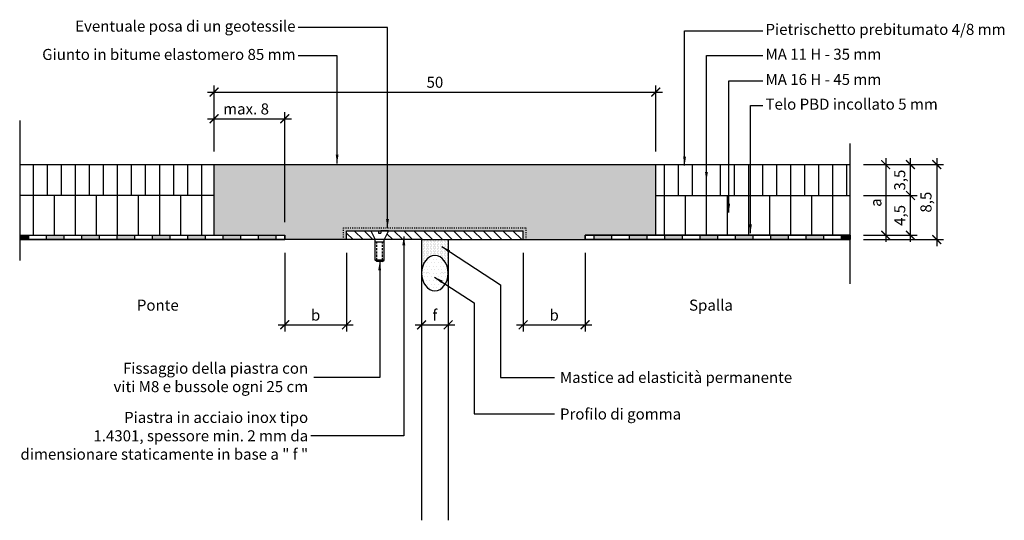
# Model space of a CAD drawing. Units: millimetres. Extents: x 275 to 2041, y -3170 to -1043.
import ezdxf

# ---------------------------------------------------------------- set-up
doc = ezdxf.new("R2010")
doc.units = ezdxf.units.MM
doc.header["$LTSCALE"] = 0.5
doc.header["$PDMODE"] = 34
doc.header["$PDSIZE"] = 2
for name, pattern in [('CENTRO', [50.8, 31.75, -6.35, 6.35, -6.35]), ('DASHED', [0.75, 0.5, -0.25]), ('NASCOSTA', [9.525, 6.35, -3.175]), ('PUNTEGGIATA', [3.5, 0.5, -3])]:
    doc.linetypes.add(name, pattern=pattern)
doc.layers.get('0').update_dxf_attribs({"plot": 0})
for name, color, linetype in [('301 asfalto', 3, 'Continuous'), ('413 ponte 50', 5, 'Continuous'), ('514 piastra', 3, 'Continuous'), ('606 misure 5', 2, 'Continuous'), ('615 arial', 4, 'Continuous'), ('703 Impermeabilizzazione', 3, 'Continuous'), ('712 geotessile', 1, 'NASCOSTA'), ('714 profilo gomma giunto', 1, 'Continuous'), ('715 viti', 1, 'Continuous'), ('719 giunto bitume elastomero', 3, 'Continuous'), ('802 tratt interruz sezione', 1, 'CENTRO'), ('824 sfuma bitume elastomero', 254, 'Continuous'), ('830 tratt asfalto', 1, 'Continuous'), ('838 tratt piastre', 1, 'Continuous'), ('843 tratt mastice', 1, 'Continuous')]:
    doc.layers.add(name, color=color, linetype=linetype)
doc.styles.add('T-arial-25mm', font='ARIALN.TTF')
doc.styles.add('T-arial-4mm', font='ARIALN.TTF')
doc.dimstyles.new('Mis-5 cm cantone', dxfattribs={"dimscale": 0.5, "dimtxt": 2.5, "dimasz": 2, "dimexe": 1.5, "dimexo": 3, "dimtad": 3, "dimzin": 9, "dimtxsty": 'T-arial-4mm', "dimblk": 'ARCHTICK', "dimcen": -2.5, "dimdle": 1.5, "dimclrd": 2, "dimclre": 2, "dimclrt": 4, "dimazin": 2, "dimtfac": 1, "dimtmove": 0, "dimatfit": 3, "dimfxl": 1, "dimlwd": -1, "dimlwe": -1, "dimarcsym": 0})

# ---------------------------------------------------------------- blocks, each defined once
blk = doc.blocks.new('_ARCHTICK')
at = {"color": 0, "linetype": 'ByBlock', "const_width": 0.15}
blk.add_lwpolyline([(-0.5, -0.5), (0.5, 0.5)], dxfattribs=at)
blk = doc.blocks.new('*D1')
at = {"layer": '606 misure 5', "color": 2, "transparency": 16777216}
for p, q in [((295.92, -3124.13), (305.42, -3124.13)), ((296.67, -3127.83), (296.67, -3123.38)), ((304.67, -3135.83), (304.67, -3123.38))]:
    blk.add_line(p, q, dxfattribs=at)
at = {"layer": 'Defpoints', "color": 0, "transparency": 16777216}
for p in [(304.67, -3124.13), (296.67, -3129.33), (304.67, -3137.33)]:
    blk.add_point(p, dxfattribs=at)
at = {"layer": '606 misure 5', "color": 2, "transparency": 16777216, "rotation": 180}
blk.add_blockref('_ARCHTICK', (296.67, -3124.13), dxfattribs=at)
at = {"layer": '606 misure 5', "color": 2, "transparency": 16777216}
blk.add_blockref('_ARCHTICK', (304.67, -3124.13), dxfattribs=at)
at = {"layer": '606 misure 5', "color": 4, "transparency": 16777216, "insert": (300.29, -3123.18), "char_height": 1.25, "attachment_point": 5, "style": 'T-arial-4mm'}
blk.add_mtext('max. 8', dxfattribs=at)
blk = doc.blocks.new('*D2')
at = {"layer": '606 misure 5', "color": 2, "transparency": 16777216}
for p, q in [((296.67, -3127.83), (296.67, -3120.36)), ((346.67, -3127.83), (346.67, -3120.36)), ((295.92, -3121.11), (347.42, -3121.11))]:
    blk.add_line(p, q, dxfattribs=at)
at = {"layer": 'Defpoints', "color": 0, "transparency": 16777216}
for p in [(346.67, -3121.11), (296.67, -3129.33), (346.67, -3129.33)]:
    blk.add_point(p, dxfattribs=at)
at = {"layer": '606 misure 5', "color": 2, "transparency": 16777216, "rotation": 180}
blk.add_blockref('_ARCHTICK', (296.67, -3121.11), dxfattribs=at)
at = {"layer": '606 misure 5', "color": 2, "transparency": 16777216}
blk.add_blockref('_ARCHTICK', (346.67, -3121.11), dxfattribs=at)
at = {"layer": '606 misure 5', "color": 4, "transparency": 16777216, "insert": (321.67, -3120.16), "char_height": 1.25, "attachment_point": 5, "style": 'T-arial-4mm'}
blk.add_mtext('50', dxfattribs=at)
blk = doc.blocks.new('*D3')
at = {"layer": '606 misure 5', "color": 2, "transparency": 16777216}
for p, q in [((370.17, -3132.83), (376.26, -3132.83)), ((375.51, -3138.08), (375.51, -3132.08)), ((370.17, -3137.33), (376.26, -3137.33))]:
    blk.add_line(p, q, dxfattribs=at)
at = {"layer": 'Defpoints', "color": 0, "transparency": 16777216}
for p in [(368.67, -3132.83), (375.51, -3132.83), (368.67, -3137.33)]:
    blk.add_point(p, dxfattribs=at)
at = {"layer": '606 misure 5', "color": 2, "transparency": 16777216}
for p, rotation in [((375.51, -3132.83), 90), ((375.51, -3137.33), 270)]:
    blk.add_blockref('_ARCHTICK', p, dxfattribs=dict(at, rotation=rotation))
at = {"layer": '606 misure 5', "color": 4, "transparency": 16777216, "insert": (374.45, -3135.08), "char_height": 1.25, "attachment_point": 5, "rotation": 90, "style": 'T-arial-4mm'}
blk.add_mtext('4,5', dxfattribs=at)
blk = doc.blocks.new('*D4')
at = {"layer": '606 misure 5', "color": 2, "transparency": 16777216}
for p, q in [((375.51, -3133.58), (375.51, -3128.58)), ((370.17, -3129.33), (376.26, -3129.33)), ((370.17, -3132.83), (376.26, -3132.83))]:
    blk.add_line(p, q, dxfattribs=at)
at = {"layer": 'Defpoints', "color": 0, "transparency": 16777216}
for p in [(368.67, -3129.33), (375.51, -3129.33), (368.67, -3132.83)]:
    blk.add_point(p, dxfattribs=at)
at = {"layer": '606 misure 5', "color": 2, "transparency": 16777216}
for p, rotation in [((375.51, -3129.33), 90), ((375.51, -3132.83), 270)]:
    blk.add_blockref('_ARCHTICK', p, dxfattribs=dict(at, rotation=rotation))
at = {"layer": '606 misure 5', "color": 4, "transparency": 16777216, "insert": (374.45, -3131.08), "char_height": 1.25, "attachment_point": 5, "rotation": 90, "style": 'T-arial-4mm'}
blk.add_mtext('3,5', dxfattribs=at)
blk = doc.blocks.new('*D5')
at = {"layer": '606 misure 5', "color": 2, "transparency": 16777216}
for p, q in [((378.48, -3128.58), (378.48, -3138.58)), ((370.17, -3129.33), (379.23, -3129.33)), ((370.17, -3137.83), (379.23, -3137.83))]:
    blk.add_line(p, q, dxfattribs=at)
at = {"layer": 'Defpoints', "color": 0, "transparency": 16777216}
for p in [(368.67, -3129.33), (368.67, -3137.83), (378.48, -3137.83)]:
    blk.add_point(p, dxfattribs=at)
at = {"layer": '606 misure 5', "color": 2, "transparency": 16777216}
for p, rotation in [((378.48, -3129.33), 90), ((378.48, -3137.83), 270)]:
    blk.add_blockref('_ARCHTICK', p, dxfattribs=dict(at, rotation=rotation))
at = {"layer": '606 misure 5', "color": 4, "transparency": 16777216, "insert": (377.42, -3133.58), "char_height": 1.25, "attachment_point": 5, "rotation": 90, "style": 'T-arial-4mm'}
blk.add_mtext('8,5', dxfattribs=at)
blk = doc.blocks.new('*D9')
at = {"layer": '606 misure 5', "color": 2, "transparency": 16777216}
for p, q in [((372.7, -3128.58), (372.7, -3138.08)), ((370.17, -3129.33), (373.45, -3129.33)), ((370.17, -3137.33), (373.45, -3137.33))]:
    blk.add_line(p, q, dxfattribs=at)
at = {"layer": 'Defpoints', "color": 0, "transparency": 16777216}
for p in [(368.67, -3129.33), (368.67, -3137.33), (372.7, -3137.33)]:
    blk.add_point(p, dxfattribs=at)
at = {"layer": '606 misure 5', "color": 2, "transparency": 16777216}
for p, rotation in [((372.7, -3129.33), 90), ((372.7, -3137.33), 270)]:
    blk.add_blockref('_ARCHTICK', p, dxfattribs=dict(at, rotation=rotation))
at = {"layer": '606 misure 5', "color": 4, "transparency": 16777216, "insert": (371.75, -3133.63), "char_height": 1.25, "attachment_point": 5, "rotation": 90, "style": 'T-arial-4mm'}
blk.add_mtext('a', dxfattribs=at)

msp = doc.modelspace()

# ---------------------------------------------------------------- hatches: boundary and pattern name
at = {"layer": '703 Impermeabilizzazione'}
for points in [[(274.666, -3137.327), (274.666, -3137.827), (275.666, -3137.827), (275.666, -3137.327)], [(277.666, -3137.327), (277.666, -3137.827), (279.666, -3137.827), (279.666, -3137.327)], [(281.666, -3137.327), (281.666, -3137.827), (283.666, -3137.827), (283.666, -3137.327)], [(285.666, -3137.327), (285.666, -3137.827), (287.666, -3137.827), (287.666, -3137.327)], [(289.666, -3137.327), (289.666, -3137.827), (291.666, -3137.827), (291.666, -3137.327)], [(293.666, -3137.327), (293.666, -3137.827), (295.666, -3137.827), (295.666, -3137.327)], [(297.666, -3137.327), (297.666, -3137.827), (299.666, -3137.827), (299.666, -3137.327)], [(301.666, -3137.327), (301.666, -3137.827), (303.666, -3137.827), (303.666, -3137.327)], [(341.666, -3137.327), (341.666, -3137.827), (339.666, -3137.827), (339.666, -3137.327)], [(345.666, -3137.327), (345.666, -3137.827), (343.666, -3137.827), (343.666, -3137.327)], [(349.666, -3137.327), (349.666, -3137.827), (347.666, -3137.827), (347.666, -3137.327)], [(353.666, -3137.327), (353.666, -3137.827), (351.666, -3137.827), (351.666, -3137.327)], [(357.666, -3137.327), (357.666, -3137.827), (355.666, -3137.827), (355.666, -3137.327)], [(361.666, -3137.327), (361.666, -3137.827), (359.666, -3137.827), (359.666, -3137.327)], [(365.666, -3137.327), (365.666, -3137.827), (363.666, -3137.827), (363.666, -3137.327)], [(368.666, -3137.327), (368.666, -3137.827), (367.666, -3137.827), (367.666, -3137.327)]]:
    msp.add_hatch(color=256, dxfattribs=at).paths.add_polyline_path(points, flags=0)
at = {"layer": '714 profilo gomma giunto'}
h = msp.add_hatch(dxfattribs=at)
h.set_pattern_fill('DOTS', color=2, scale=0.25, style=0)
edge = h.paths.add_edge_path()
edge.add_ellipse((321.666, -3141.627), major_axis=(0, 2), ratio=0.75, start_angle=0, end_angle=360, ccw=False)
at = {"layer": '824 sfuma bitume elastomero'}
for points in [[(332.016, -3136.485), (332.016, -3137.827), (338.666, -3137.827), (338.666, -3137.327), (346.666, -3137.327), (346.666, -3129.327), (296.666, -3129.327), (296.666, -3137.327), (304.666, -3137.327), (304.666, -3137.827), (311.316, -3137.827), (311.316, -3136.485)], [(332.016, -3136.485), (311.316, -3136.485), (311.316, -3137.827), (311.666, -3137.827), (311.666, -3136.827), (331.666, -3136.827), (331.666, -3137.827), (332.016, -3137.827)]]:
    msp.add_hatch(color=256, dxfattribs=at).paths.add_polyline_path(points)
at = {"layer": '830 tratt asfalto'}
h = msp.add_hatch(dxfattribs=at)
h.set_pattern_fill('ANSI31', color=256, scale=0.5, angle=45, style=0)
h.paths.add_polyline_path([(296.666, -3132.827), (296.666, -3129.327), (274.666, -3129.327), (274.666, -3132.827)])
h = msp.add_hatch(dxfattribs=at)
h.set_pattern_fill('ANSI31', color=256, scale=0.5, angle=45, style=0)
h.paths.add_polyline_path([(368.666, -3132.827), (368.666, -3129.327), (346.666, -3129.327), (346.666, -3132.827)])
h = msp.add_hatch(dxfattribs=at)
h.set_pattern_fill('ANSI31', color=256, scale=0.75, angle=45, style=0)
h.paths.add_polyline_path([(296.666, -3137.327), (296.666, -3132.827), (274.666, -3132.827), (274.666, -3137.327)])
h = msp.add_hatch(dxfattribs=at)
h.set_pattern_fill('ANSI31', color=256, scale=0.75, angle=45, style=0)
h.paths.add_polyline_path([(346.666, -3132.827), (346.666, -3137.327), (368.666, -3137.327), (368.666, -3132.827)])
at = {"layer": '838 tratt piastre'}
h = msp.add_hatch(dxfattribs=at)
h.set_pattern_fill('ANSI31', color=256, scale=0.25, angle=90, style=0)
h.paths.add_polyline_path([(320.166, -3137.827), (323.166, -3137.827), (331.666, -3137.827), (331.666, -3136.827), (316.4, -3136.827), (315.908, -3137.82), (315.908, -3137.827)])
h.paths.add_polyline_path([(314.924, -3137.827), (314.924, -3137.82), (314.432, -3136.827), (311.666, -3136.827), (311.666, -3137.827)])
at = {"layer": '843 tratt mastice'}
h = msp.add_hatch(dxfattribs=at)
h.set_pattern_fill('DOTS', color=2, scale=0.1, angle=90, style=0)
edge = h.paths.add_edge_path()
edge.add_ellipse((321.666, -3141.627), major_axis=(0, 2), ratio=0.75, start_angle=-90.00005, end_angle=89.99995)
edge.add_line((323.166, -3141.452), (323.166, -3137.827))
edge.add_line((323.166, -3137.827), (320.166, -3137.827))
edge.add_line((320.166, -3137.827), (320.166, -3141.452))

# ---------------------------------------------------------------- linework, layer by layer
at = {"layer": '301 asfalto'}
for p, q in [((274.666, -3129.327), (296.666, -3129.327)), ((296.666, -3137.327), (296.666, -3129.327)), ((346.666, -3137.327), (346.666, -3129.327)), ((346.666, -3129.327), (368.666, -3129.327)), ((296.666, -3132.827), (274.666, -3132.827)), ((346.666, -3132.827), (368.666, -3132.827))]:
    msp.add_line(p, q, dxfattribs=at)
at = {"layer": '413 ponte 50'}
for p, q in [((320.166, -3137.827), (274.666, -3137.827)), ((320.166, -3137.827), (320.166, -3169.626)), ((323.166, -3137.827), (368.666, -3137.827)), ((323.166, -3137.827), (323.166, -3169.626))]:
    msp.add_line(p, q, dxfattribs=at)
at = {"layer": '514 piastra'}
for p, q in [((311.666, -3137.827), (311.666, -3136.827)), ((311.666, -3136.827), (331.666, -3136.827)), ((331.666, -3137.827), (331.666, -3136.827))]:
    msp.add_line(p, q, dxfattribs=at)
at = {"layer": '703 Impermeabilizzazione', "color": 1}
for p, q in [((274.666, -3137.327), (304.666, -3137.327)), ((338.666, -3137.327), (368.666, -3137.327))]:
    msp.add_line(p, q, dxfattribs=at)
at = {"layer": '703 Impermeabilizzazione'}
for p, q in [((274.666, -3137.327), (274.666, -3137.827)), ((275.666, -3137.327), (275.666, -3137.827)), ((277.666, -3137.327), (277.666, -3137.827)), ((279.666, -3137.327), (279.666, -3137.827)), ((281.666, -3137.327), (281.666, -3137.827)), ((283.666, -3137.327), (283.666, -3137.827)), ((285.666, -3137.327), (285.666, -3137.827)), ((287.666, -3137.327), (287.666, -3137.827)), ((289.666, -3137.327), (289.666, -3137.827)), ((291.666, -3137.327), (291.666, -3137.827)), ((293.666, -3137.327), (293.666, -3137.827)), ((295.666, -3137.327), (295.666, -3137.827)), ((297.666, -3137.327), (297.666, -3137.827)), ((299.666, -3137.327), (299.666, -3137.827)), ((301.666, -3137.327), (301.666, -3137.827)), ((303.666, -3137.327), (303.666, -3137.827)), ((304.666, -3137.327), (304.666, -3137.827)), ((338.666, -3137.327), (338.666, -3137.827)), ((339.666, -3137.327), (339.666, -3137.827)), ((341.666, -3137.327), (341.666, -3137.827)), ((343.666, -3137.327), (343.666, -3137.827)), ((345.666, -3137.327), (345.666, -3137.827)), ((347.666, -3137.327), (347.666, -3137.827)), ((349.666, -3137.327), (349.666, -3137.827)), ((351.666, -3137.327), (351.666, -3137.827)), ((353.666, -3137.327), (353.666, -3137.827)), ((355.666, -3137.327), (355.666, -3137.827)), ((357.666, -3137.327), (357.666, -3137.827)), ((359.666, -3137.327), (359.666, -3137.827)), ((361.666, -3137.327), (361.666, -3137.827)), ((363.666, -3137.327), (363.666, -3137.827)), ((365.666, -3137.327), (365.666, -3137.827)), ((367.666, -3137.327), (367.666, -3137.827)), ((368.666, -3137.327), (368.666, -3137.827))]:
    msp.add_line(p, q, dxfattribs=at)
at = {"layer": '703 Impermeabilizzazione', "color": 2}
for p, q in [((304.666, -3137.827), (304.666, -3137.327)), ((338.666, -3137.827), (338.666, -3137.327))]:
    msp.add_line(p, q, dxfattribs=at)
at = {"layer": '703 Impermeabilizzazione', "linetype": 'Continuous'}
for points in [[(274.666, -3137.327), (304.666, -3137.327)], [(368.666, -3137.327), (338.666, -3137.327)], [(274.666, -3137.827), (304.666, -3137.827)], [(368.666, -3137.827), (338.666, -3137.827)]]:
    msp.add_lwpolyline(points, dxfattribs=at)
at = {"layer": '712 geotessile', "color": 4, "linetype": 'PUNTEGGIATA', "ltscale": 0.1}
for p, q in [((311.316, -3136.485), (332.016, -3136.485)), ((311.316, -3137.827), (311.316, -3136.485)), ((332.016, -3137.827), (332.016, -3136.485))]:
    msp.add_line(p, q, dxfattribs=at)
at = {"layer": '714 profilo gomma giunto', "extrusion": (0, 0, -1)}
msp.add_ellipse((321.666, -3141.627), major_axis=(0, 2), ratio=0.75, dxfattribs=at)
at = {"layer": '715 viti', "linetype": 'Continuous'}
for p, q in [((314.432, -3136.827), (314.924, -3137.82)), ((314.432, -3136.827), (315.278, -3136.827)), ((315.278, -3136.827), (315.278, -3137.083)), ((315.278, -3137.083), (315.554, -3137.083)), ((316.4, -3136.827), (315.554, -3136.827)), ((315.554, -3136.827), (315.554, -3137.083)), ((316.4, -3136.827), (315.908, -3137.82)), ((314.924, -3140.152), (314.924, -3137.82)), ((315.908, -3138.115), (314.924, -3138.115)), ((315.908, -3140.152), (315.908, -3137.82)), ((315.086, -3140.315), (314.924, -3140.152)), ((315.908, -3140.152), (314.924, -3140.152)), ((315.746, -3140.315), (315.086, -3140.315)), ((315.746, -3140.315), (315.908, -3140.152))]:
    msp.add_line(p, q, dxfattribs=at)
at = {"layer": '715 viti', "linetype": 'DASHED'}
for p, q in [((315.086, -3140.152), (315.086, -3138.115)), ((315.746, -3140.152), (315.746, -3138.115))]:
    msp.add_line(p, q, dxfattribs=at)
at = {"layer": '719 giunto bitume elastomero'}
for p, q in [((296.666, -3129.327), (346.666, -3129.327)), ((320.166, -3137.827), (323.166, -3137.827))]:
    msp.add_line(p, q, dxfattribs=at)
at = {"layer": '802 tratt interruz sezione'}
for p, q in [((274.666, -3124.327), (274.666, -3142.827)), ((368.666, -3142.827), (368.666, -3124.327))]:
    msp.add_line(p, q, dxfattribs=at)

# ---------------------------------------------------------------- texts
at = {"layer": '606 misure 5', "color": 4, "char_height": 1.25, "style": 'T-arial-4mm'}
for s, insert, attachment_point in [('Eventuale posa di un geotessile', (305.89, -3113.801), 6), ('Pietrischetto prebitumato 4/8 mm', (359.092, -3114.167), 4), ('Giunto in bitume elastomero 85 mm', (305.89, -3117.007), 6), ('MA 11 H - 35 mm', (359.092, -3116.979), 4), ('MA 16 H - 45 mm', (359.092, -3119.84), 4), ('Telo PBD incollato 5 mm', (359.092, -3122.641), 4), ('{\\fArial Narrow|b0|i0|c0|p32;Fissaggio della piastra con \\Pviti M8 e bussole ogni 25 cm}', (307.32, -3153.437), 6), ('{\\fArial Narrow|b0|i0|c0|p32;Mastice ad elasticità permanente}', (335.823, -3153.437), 4), ('{\\fArial Narrow|b0|i0|c0|p32;Piastra in acciaio inox tipo\\P1.4301, spessore min. 2 mm da \\Pdimensionare staticamente in base a " f "}', (307.32, -3160.051), 6), ('{\\fArial Narrow|b0|i0|c0|p32;Profilo di gomma}', (335.823, -3157.579), 4)]:
    msp.add_mtext(s, dxfattribs=dict(at, insert=insert, attachment_point=attachment_point))
at = {"layer": '615 arial', "char_height": 1.25, "style": 'T-arial-25mm'}
for s, insert, width, attachment_point in [('Ponte', (287.929, -3144.625), 5.4674, 1), ('Spalla', (355.403, -3144.625), 5.46739, 3)]:
    msp.add_mtext(s, dxfattribs=dict(at, insert=insert, width=width, attachment_point=attachment_point))

# ---------------------------------------------------------------- dimensions: what is measured, and where the dimension line sits
at = {"layer": '606 misure 5'}
dim = msp.add_linear_dim(base=(346.666, -3121.106), p1=(296.666, -3129.327), p2=(346.666, -3129.327), dimstyle='Mis-5 cm cantone', dxfattribs=at)
dim.commit()
dim.dimension.update_dxf_attribs({"geometry": '*D2', "text_midpoint": (321.666, -3120.156)})
dim = msp.add_linear_dim(base=(304.666, -3124.129), p1=(296.666, -3129.327), p2=(304.666, -3137.327), text='max. <>', dimstyle='Mis-5 cm cantone', dxfattribs=at)
dim.commit()
dim.dimension.update_dxf_attribs({"geometry": '*D1', "text_midpoint": (300.291, -3124.129), "dimtype": 160})
for base, p1, p2, picture, middle in [((375.515, -3129.327), (368.666, -3132.827), (368.666, -3129.327), '*D4', (375.515, -3131.077)), ((375.515, -3132.827), (368.666, -3137.327), (368.666, -3132.827), '*D3', (375.515, -3135.077))]:
    dim = msp.add_linear_dim(base=base, p1=p1, p2=p2, angle=90, dimstyle='Mis-5 cm cantone', dxfattribs=at)
    dim.commit()
    dim.dimension.update_dxf_attribs({"geometry": picture, "text_midpoint": middle, "dimtype": 160})
dim = msp.add_linear_dim(base=(378.48, -3137.827), p1=(368.666, -3129.327), p2=(368.666, -3137.827), angle=90, dimstyle='Mis-5 cm cantone', dxfattribs=at)
dim.commit()
dim.dimension.update_dxf_attribs({"geometry": '*D5', "text_midpoint": (377.417, -3133.577)})
dim = msp.add_linear_dim(base=(372.697, -3137.327), p1=(368.666, -3129.327), p2=(368.666, -3137.327), angle=90, text='a', dimstyle='Mis-5 cm cantone', dxfattribs=at)
dim.commit()
dim.dimension.update_dxf_attribs({"geometry": '*D9', "text_midpoint": (372.697, -3133.632), "dimtype": 160})
for base, p1, p2, text in [((311.666, -3147.477), (304.666, -3137.827), (311.666, -3137.827), 'b'), ((323.166, -3147.477), (320.166, -3137.827), (323.166, -3137.827), 'f'), ((338.666, -3147.477), (331.666, -3137.827), (338.666, -3137.827), 'b')]:
    msp.add_linear_dim(base=base, p1=p1, p2=p2, text=text, dimstyle='Mis-5 cm cantone', dxfattribs=at).render()

# ---------------------------------------------------------------- leaders
at = {"layer": '606 misure 5', "annotation_type": 0, "has_hookline": 1}
for points, hookline_direction, text_width in [([(316.3, -3136.485), (316.3, -3113.801), (306.202, -3113.801)], 1, 20.048), ([(349.933, -3129.42), (349.933, -3114.167), (358.78, -3114.167)], 0, 20.812), ([(310.601, -3129.189), (310.601, -3117.007), (306.202, -3117.007)], 1, 22.514), ([(352.406, -3131.161), (352.406, -3116.979), (358.78, -3116.979)], 0, 11.021), ([(354.924, -3134.766), (354.924, -3119.84), (358.78, -3119.84)], 0, 11.021), ([(357.388, -3137.078), (357.388, -3122.641), (358.78, -3122.641)], 0, 15.63), ([(318.146, -3137.459), (318.146, -3160.051), (307.633, -3160.051)], 1, 25.82), ([(322.467, -3138.621), (329.08, -3142.964), (329.08, -3153.437), (335.198, -3153.437)], 0, 20.767), ([(315.416, -3140.315), (315.416, -3153.437), (307.945, -3153.437)], 1, 17.96), ([(321.642, -3142.073), (326.095, -3144.998), (326.095, -3157.579), (335.198, -3157.579)], 0, 10.571)]:
    msp.add_leader(points, dimstyle='Mis-5 cm cantone', override={"dimgap": 0.625, "dimtad": 0}, dxfattribs=dict(at, hookline_direction=hookline_direction, text_width=text_width))

doc.saveas('drawing.dxf')
